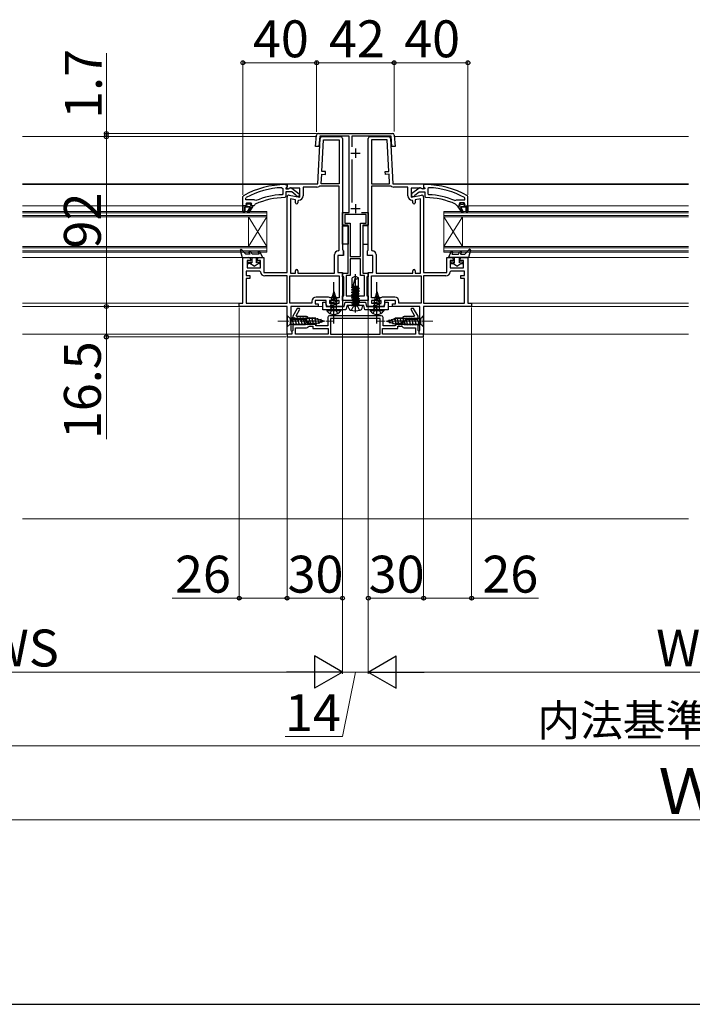
# Model space of a CAD drawing. Extents: x 175 to 1925, y 210 to 2812.
# Drawn here: x 686 to 1051, y 210 to 743 of the extents above; entities that cross this region are included whole.
import ezdxf

# ---------------------------------------------------------------- set-up
doc = ezdxf.new("R2010")
doc.units = 0
doc.linetypes.add('YCENTER_1', pattern=[13, 10, -1, 1, -1])
doc.linetypes.add('YHIDDEN_1', pattern=[4, 3, -1])
for name, color, linetype, lineweight in [('YKK_11', 7, 'CONTINUOUS', 30), ('YKK_12', 2, 'CONTINUOUS', 13), ('YKK_13', 4, 'CONTINUOUS', 30), ('YKK_D', 6, 'CONTINUOUS', 13), ('YKK_ZWAK', 7, 'CONTINUOUS', 30), ('YSS_K', 3, 'CONTINUOUS', 13)]:
    doc.layers.add(name, color=color, linetype=linetype, lineweight=lineweight)
doc.styles.add('text-b', font='txt')

msp = doc.modelspace()

# ---------------------------------------------------------------- linework, layer by layer
at = {"layer": 'YKK_11', "linetype": 'ByBlock', "lineweight": -2, "ltscale": 0.5}
for p, q in [((846.37, 674.7), (846.92, 680.79)), ((847.91, 681.7), (888.09, 681.7)), ((848.67, 680.2), (848.18, 674.7)), ((864.6, 680.2), (848.67, 680.2)), ((864.6, 639), (864.6, 680.2)), ((887.33, 680.2), (866.1, 680.2)), ((866.1, 680.2), (866.1, 674.43)), ((887.82, 674.7), (887.33, 680.2)), ((889.08, 680.79), (889.63, 674.7)), ((848.18, 674.7), (846.37, 674.7)), ((889.63, 674.7), (887.82, 674.7)), ((866.1, 667.58), (866.1, 644.32)), ((828.18, 652.36), (828.7, 651.86)), ((828.7, 651.86), (828.7, 649.06)), ((830, 654), (831, 654)), ((830.56, 652.4), (830.3, 652.11)), ((830.3, 652.11), (830.3, 651.7)), ((830.3, 651.7), (831.7, 651.7)), ((831, 652.9), (830.56, 652.4)), ((831, 654), (831, 652.9)), ((831.7, 651.7), (832.1, 651.9)), ((833.52, 652.09), (837.5, 648.98)), ((902.48, 652.09), (898.5, 648.98)), ((904.3, 651.7), (903.9, 651.9)), ((905.7, 651.7), (904.3, 651.7)), ((906, 654), (905, 654)), ((905, 654), (905, 652.9)), ((905, 652.9), (905.44, 652.4)), ((905.44, 652.4), (905.7, 652.11)), ((905.7, 652.11), (905.7, 651.7)), ((907.82, 652.36), (907.3, 651.86)), ((907.3, 651.86), (907.3, 649.06)), ((807, 647.55), (807.25, 647.98)), ((807, 642.5), (807, 647.55)), ((808.6, 646.61), (808.86, 647.05)), ((808.6, 645.7), (808.6, 646.61)), ((813.11, 645.7), (808.6, 645.7)), ((813.51, 645.51), (813.11, 645.7)), ((814.1, 645.36), (813.51, 645.51)), ((828.7, 649.06), (828.22, 648.56)), ((830.3, 647.5), (829.8, 647)), ((833.46, 650.1), (830.3, 650.1)), ((830.3, 650.1), (830.3, 647.5)), ((835.71, 648.35), (833.46, 650.1)), ((835.9, 647.98), (835.71, 648.35)), ((836.4, 647.5), (835.9, 647.98)), ((837.5, 647.5), (836.4, 647.5)), ((837.5, 648.98), (837.5, 647.5)), ((898.5, 648.98), (898.5, 647.5)), ((898.5, 647.5), (899.6, 647.5)), ((899.6, 647.5), (900.1, 647.98)), ((900.1, 647.98), (900.29, 648.35)), ((900.29, 648.35), (902.54, 650.1)), ((902.54, 650.1), (905.7, 650.1)), ((905.7, 650.1), (905.7, 647.5)), ((905.7, 647.5), (906.2, 647)), ((907.3, 649.06), (907.78, 648.56)), ((921.9, 645.36), (922.49, 645.51)), ((922.49, 645.51), (922.89, 645.7)), ((922.89, 645.7), (927.4, 645.7)), ((927.4, 646.61), (927.14, 647.05)), ((927.4, 645.7), (927.4, 646.61)), ((929, 647.55), (928.75, 647.98)), ((929, 642.5), (929, 647.55)), ((807, 639.5), (807, 642.5)), ((807, 642.5), (807, 642.5)), ((811.1, 642), (808, 642)), ((808, 642), (808, 639.5)), ((808.6, 643.6), (809.1, 644.1)), ((809.41, 643.6), (808.6, 643.6)), ((809.1, 644.1), (811.3, 644.1)), ((809.7, 643.34), (809.41, 643.6)), ((809.53, 639.29), (811.1, 642)), ((810.7, 643.34), (809.7, 643.34)), ((812.3, 642), (810.21, 638.87)), ((810.99, 643.6), (810.7, 643.34)), ((811.8, 643.6), (810.99, 643.6)), ((811.3, 644.1), (811.8, 643.6)), ((811.8, 643.6), (811.8, 643.6)), ((812.9, 642.5), (812.3, 642.5)), ((812.3, 642.5), (812.3, 642)), ((813.4, 642.99), (812.9, 642.5)), ((813.69, 643.43), (813.4, 642.99)), ((922.31, 643.43), (922.6, 642.99)), ((922.6, 642.99), (923.1, 642.5)), ((923.1, 642.5), (923.7, 642.5)), ((923.7, 642.5), (923.7, 642)), ((923.7, 642), (925.79, 638.87)), ((924.7, 644.1), (924.2, 643.6)), ((924.2, 643.6), (925.01, 643.6)), ((924.2, 643.6), (924.2, 643.6)), ((926.9, 644.1), (924.7, 644.1)), ((926.47, 639.29), (924.9, 642)), ((924.9, 642), (928, 642)), ((925.01, 643.6), (925.3, 643.34)), ((925.3, 643.34), (926.3, 643.34)), ((926.3, 643.34), (926.59, 643.6)), ((926.59, 643.6), (927.4, 643.6)), ((927.4, 643.6), (926.9, 644.1)), ((928, 642), (928, 639.5)), ((929, 639.5), (929, 642.5)), ((929, 642.5), (929, 642.5)), ((808, 639.5), (807, 639.5)), ((810.21, 638.87), (809.53, 639.29)), ((861, 632), (861, 639)), ((861, 639), (864.6, 639)), ((873.8, 637.8), (862.2, 637.8)), ((862.2, 637.8), (862.2, 633.2)), ((871.27, 639), (875, 639)), ((873.8, 633.2), (873.8, 637.8)), ((875, 639), (875, 632)), ((925.79, 638.87), (926.47, 639.29)), ((928, 639.5), (929, 639.5)), ((864, 632), (861, 632)), ((862.2, 633.2), (865.2, 633.2)), ((864, 606), (864, 632)), ((865.2, 633.2), (865.2, 615)), ((870.8, 615), (870.8, 633.2)), ((870.8, 633.2), (873.8, 633.2)), ((875, 632), (872, 632)), ((872, 632), (872, 606)), ((865.2, 615), (870.8, 615)), ((870.8, 613.8), (865.2, 613.8)), ((865.2, 613.8), (865.2, 604.8)), ((870.8, 604.8), (870.8, 613.8)), ((861, 604), (861, 606)), ((861, 606), (864, 606)), ((861.8, 604), (861, 604)), ((861.8, 593.7), (861.8, 604)), ((865.2, 604.8), (863, 604.8)), ((863, 604.8), (863, 593.7)), ((873, 604.8), (870.8, 604.8)), ((872, 606), (875, 606)), ((873, 593.7), (873, 604.8)), ((875, 604), (874.2, 604)), ((874.2, 604), (874.2, 593.7)), ((875, 606), (875, 604)), ((861, 591.2), (861, 593.7)), ((861, 593.7), (861.8, 593.7)), ((863, 593.7), (873, 593.7)), ((874.2, 593.7), (875, 593.7)), ((875, 593.7), (875, 591.2)), ((836.48, 587), (834, 582.7)), ((837.64, 587), (836.48, 587)), ((837.93, 586.5), (837.64, 587)), ((850.3, 586.2), (850.3, 590.3)), ((850.3, 590.3), (851.5, 590.3)), ((851.5, 590.3), (851.8, 590.3)), ((851.8, 590.3), (852.2, 588)), ((852.2, 588), (861.92, 588)), ((875, 591.2), (861, 591.2)), ((861.92, 588), (862.53, 590.3)), ((862.53, 590.3), (873.47, 590.3)), ((863.5, 588.5), (862.88, 586.2)), ((872.5, 588.5), (863.5, 588.5)), ((873.12, 586.2), (872.5, 588.5)), ((873.47, 590.3), (874.08, 588)), ((874.08, 588), (883.8, 588)), ((883.8, 588), (884.2, 590.3)), ((884.2, 590.3), (885.7, 590.3)), ((885.7, 590.3), (885.7, 586.2)), ((898.36, 587), (898.07, 586.5)), ((899.52, 587), (898.36, 587)), ((902, 582.7), (899.52, 587)), ((834, 582.7), (834, 581)), ((835.91, 583), (837.93, 586.5)), ((836.19, 582.5), (835.91, 583)), ((841.5, 582.5), (836.19, 582.5)), ((842.85, 581.65), (842.4, 581.93)), ((846.5, 581.65), (842.85, 581.65)), ((846.5, 580.15), (846.5, 581.65)), ((862.88, 586.2), (850.3, 586.2)), ((853, 582), (853, 577.5)), ((882, 583), (854, 583)), ((881.5, 581.5), (854.5, 581.5)), ((854.5, 581.5), (854.5, 573)), ((885.7, 586.2), (873.12, 586.2)), ((881.5, 573), (881.5, 581.5)), ((883, 577.5), (883, 582)), ((893.15, 581.65), (889.5, 581.65)), ((889.5, 581.65), (889.5, 580.15)), ((893.6, 581.93), (893.15, 581.65)), ((899.81, 582.5), (894.5, 582.5)), ((898.07, 586.5), (900.09, 583)), ((900.09, 583), (899.81, 582.5)), ((902, 581), (902, 582.7)), ((834, 581), (841, 581)), ((841, 578), (834, 578)), ((834, 578), (834, 575)), ((835.5, 573), (835.5, 576.5)), ((835.5, 576.5), (841.5, 576.5)), ((841, 581), (841, 579.96)), ((841, 579.96), (841.12, 579.78)), ((841.12, 579.23), (841, 579.04)), ((841, 579.04), (841, 578)), ((841.12, 579.78), (841.12, 579.23)), ((842.4, 577.07), (842.85, 577.35)), ((842.5, 578.85), (842.5, 580.15)), ((842.5, 580.15), (846.5, 580.15)), ((846.5, 578.85), (842.5, 578.85)), ((842.85, 577.35), (845, 577.35)), ((845, 577.35), (845, 576)), ((846.5, 577.5), (846.5, 578.85)), ((853, 577.5), (846.5, 577.5)), ((889.5, 577.5), (883, 577.5)), ((889.5, 580.15), (893.5, 580.15)), ((893.5, 578.85), (889.5, 578.85)), ((889.5, 578.85), (889.5, 577.5)), ((891, 576), (891, 577.35)), ((891, 577.35), (893.15, 577.35)), ((893.15, 577.35), (893.6, 577.07)), ((893.5, 580.15), (893.5, 578.85)), ((894.5, 576.5), (900.5, 576.5)), ((894.88, 579.78), (895, 579.96)), ((894.88, 579.23), (894.88, 579.78)), ((895, 579.04), (894.88, 579.23)), ((895, 579.96), (895, 581)), ((895, 581), (902, 581)), ((895, 578), (895, 579.04)), ((902, 578), (895, 578)), ((900.5, 576.5), (900.5, 573)), ((902, 575), (902, 578)), ((833.5, 573), (831, 573)), ((831, 573), (831, 571.5)), ((831, 571.5), (905, 571.5)), ((834, 575), (833.5, 574.5)), ((833.5, 574.5), (833.5, 573)), ((853.3, 573), (835.5, 573)), ((845, 576), (853.3, 576)), ((853.3, 576), (853.3, 573)), ((854.5, 573), (881.5, 573)), ((882.7, 573), (882.7, 576)), ((882.7, 576), (891, 576)), ((900.5, 573), (882.7, 573)), ((902.5, 574.5), (902, 575)), ((902.5, 573), (902.5, 574.5)), ((905, 573), (902.5, 573)), ((905, 571.5), (905, 573))]:
    msp.add_line(p, q, dxfattribs=at)
at = {"layer": 'YKK_11', "ltscale": 0.5}
for p, q in [((847.66, 654.5), (848.95, 679.05)), ((849.82, 661.18), (850.71, 678.2)), ((849.95, 680), (860, 680)), ((850.71, 678.2), (859.2, 678.2)), ((859.2, 678.2), (859.2, 654.5)), ((861, 679), (861, 619.1)), ((875, 619.1), (875, 679)), ((876, 680), (886.05, 680)), ((876.8, 678.2), (876.8, 654.5)), ((885.29, 678.2), (876.8, 678.2)), ((886.18, 661.18), (885.29, 678.2)), ((887.05, 679.05), (888.34, 654.5)), ((868, 673.5), (868, 668.5)), ((865.5, 671), (870.5, 671)), ((849.47, 654.5), (849.74, 659.68)), ((849.74, 659.68), (851.73, 659.58)), ((851.81, 661.08), (849.82, 661.18)), ((851.73, 659.58), (851.81, 661.08)), ((884.19, 661.08), (886.18, 661.18)), ((884.27, 659.58), (884.19, 661.08)), ((886.26, 659.68), (884.27, 659.58)), ((886.53, 654.5), (886.26, 659.68)), ((831, 651.89), (831, 654.5)), ((831, 654.5), (847.66, 654.5)), ((831.59, 651.57), (831, 651.89)), ((832.44, 652.1), (831.59, 651.57)), ((837.8, 652.1), (832.44, 652.1)), ((837.8, 647.29), (837.8, 652.1)), ((847.16, 652.7), (839.6, 652.7)), ((839.6, 652.7), (839.6, 647.89)), ((848.61, 653.1), (848.35, 653.03)), ((859.2, 653.1), (848.61, 653.1)), ((859.2, 654.5), (849.47, 654.5)), ((859.2, 618.6), (859.2, 653.1)), ((876.8, 654.5), (886.53, 654.5)), ((887.39, 653.1), (876.8, 653.1)), ((876.8, 653.1), (876.8, 618.6)), ((887.65, 653.03), (887.39, 653.1)), ((888.34, 654.5), (905, 654.5)), ((896.4, 652.7), (888.84, 652.7)), ((896.4, 647.89), (896.4, 652.7)), ((903.56, 652.1), (898.2, 652.1)), ((898.2, 652.1), (898.2, 647.29)), ((904.48, 651.52), (903.56, 652.1)), ((905, 651.81), (904.48, 651.52)), ((905, 654.5), (905, 651.81)), ((831, 606.4), (831, 647.3)), ((832.17, 648.29), (837.8, 647.29)), ((832.8, 646.35), (832.8, 606)), ((835.6, 645.85), (832.8, 646.35)), ((835.6, 644.19), (835.6, 645.85)), ((837.3, 645.59), (836.8, 645.09)), ((898.2, 647.29), (903.83, 648.29)), ((899.2, 645.09), (898.7, 645.59)), ((903.2, 646.35), (900.4, 645.85)), ((900.4, 645.85), (900.4, 644.19)), ((903.2, 606), (903.2, 646.35)), ((905, 647.3), (905, 606.4)), ((836.8, 645.09), (836.8, 644.19)), ((865.5, 641), (870.5, 641)), ((868, 643.5), (868, 638.5)), ((899.2, 644.19), (899.2, 645.09)), ((807, 589.8), (807, 614.5)), ((807, 614.5), (810.3, 614.5)), ((811.3, 613.5), (811.3, 613)), ((814.8, 613), (814.8, 613.5)), ((815.8, 614.5), (818.4, 614.5)), ((818.4, 614.5), (818.4, 606.4)), ((856.7, 606), (856.7, 616.1)), ((861.5, 615.7), (858.5, 615.7)), ((858.5, 615.7), (858.5, 606.4)), ((858.7, 618.1), (859.2, 618.6)), ((877.5, 615.7), (874.5, 615.7)), ((876.8, 618.6), (877.3, 618.1)), ((877.5, 606.4), (877.5, 615.7)), ((879.3, 616.1), (879.3, 606)), ((917.6, 606.4), (917.6, 614.5)), ((917.6, 614.5), (920.2, 614.5)), ((921.2, 613.5), (921.2, 613)), ((924.7, 613), (924.7, 613.5)), ((925.7, 614.5), (929, 614.5)), ((929, 614.5), (929, 589.8)), ((811.3, 613), (809.4, 613)), ((809.4, 613), (809.4, 609)), ((809.4, 609), (816.6, 609)), ((816.6, 613), (814.8, 613)), ((816.6, 609), (816.6, 613)), ((921.2, 613), (919.4, 613)), ((919.4, 613), (919.4, 609)), ((919.4, 609), (926.6, 609)), ((926.6, 613), (924.7, 613)), ((926.6, 609), (926.6, 613)), ((816.1, 607.2), (808.8, 607.2)), ((808.8, 607.2), (808.8, 604.7)), ((808.8, 604.7), (810.8, 604.7)), ((810.8, 603.2), (808.8, 603.2)), ((808.8, 603.2), (808.8, 589.8)), ((810.8, 604.7), (810.8, 603.2)), ((816.6, 606.74), (816.1, 607.2)), ((818.4, 606.4), (831, 606.4)), ((831, 604.6), (818.89, 604.6)), ((831, 589.8), (831, 604.6)), ((832.4, 604.6), (859.2, 604.6)), ((832.4, 589.8), (832.4, 604.6)), ((832.8, 606), (835.6, 606)), ((835.6, 606), (835.6, 607.4)), ((836.8, 607.4), (836.8, 606)), ((836.8, 606), (856.7, 606)), ((858.5, 606.4), (861, 606.4)), ((859.2, 604.6), (859.2, 592.7)), ((861, 606.4), (861, 588)), ((875, 588), (875, 606.4)), ((875, 606.4), (877.5, 606.4)), ((876.8, 604.6), (903.6, 604.6)), ((876.8, 592.7), (876.8, 604.6)), ((879.3, 606), (899.2, 606)), ((899.2, 606), (899.2, 607.4)), ((900.4, 607.4), (900.4, 606)), ((900.4, 606), (903.2, 606)), ((903.6, 604.6), (903.6, 589.8)), ((905, 606.4), (917.6, 606.4)), ((917.11, 604.6), (905, 604.6)), ((905, 604.6), (905, 589.8)), ((919.9, 607.2), (919.4, 606.74)), ((927.2, 607.2), (919.9, 607.2)), ((925.2, 603.2), (925.2, 604.7)), ((925.2, 604.7), (927.2, 604.7)), ((927.2, 603.2), (925.2, 603.2)), ((927.2, 604.7), (927.2, 607.2)), ((927.2, 589.8), (927.2, 603.2)), ((853.5, 593.1), (846.7, 593.1)), ((853.9, 592.9), (853.5, 593.1)), ((854.3, 592.7), (853.9, 592.9)), ((859.2, 592.7), (854.3, 592.7)), ((881.7, 592.7), (876.8, 592.7)), ((882.1, 592.9), (881.7, 592.7)), ((882.5, 593.1), (882.1, 592.9)), ((889.3, 593.1), (882.5, 593.1)), ((805, 588), (805, 589.8)), ((805, 589.8), (807, 589.8)), ((831, 588), (805, 588)), ((808.8, 589.8), (831, 589.8)), ((831, 573), (831, 588)), ((844.4, 589.8), (832.4, 589.8)), ((847.8, 588), (833, 588)), ((833, 588), (833, 575.09)), ((844.4, 590.8), (844.4, 589.8)), ((852.2, 591.3), (846.2, 591.3)), ((846.2, 591.3), (846.2, 589.5)), ((846.2, 589.5), (847.8, 589.5)), ((847.8, 589.5), (847.8, 588)), ((852.2, 589), (852.2, 591.3)), ((855.84, 588), (853.2, 588)), ((859.2, 591.3), (854, 591.3)), ((854, 591.3), (854, 589.8)), ((854, 589.8), (859.2, 589.8)), ((856.03, 588.12), (855.84, 588)), ((856.57, 588.12), (856.03, 588.12)), ((856.76, 588), (856.57, 588.12)), ((861, 588), (856.76, 588)), ((859.2, 589.8), (859.2, 591.3)), ((879.24, 588), (875, 588)), ((882, 591.3), (876.8, 591.3)), ((876.8, 591.3), (876.8, 589.8)), ((876.8, 589.8), (882, 589.8)), ((879.43, 588.12), (879.24, 588)), ((879.97, 588.12), (879.43, 588.12)), ((880.16, 588), (879.97, 588.12)), ((882.8, 588), (880.16, 588)), ((882, 589.8), (882, 591.3)), ((889.8, 591.3), (883.8, 591.3)), ((883.8, 591.3), (883.8, 589)), ((888.2, 588), (888.2, 589.5)), ((888.2, 589.5), (889.8, 589.5)), ((903, 588), (888.2, 588)), ((889.8, 589.5), (889.8, 591.3)), ((891.6, 589.8), (891.6, 590.8)), ((903.6, 589.8), (891.6, 589.8)), ((903, 575.09), (903, 588)), ((905, 589.8), (927.2, 589.8)), ((931, 588), (905, 588)), ((905, 588), (905, 573)), ((929, 589.8), (931, 589.8)), ((931, 589.8), (931, 588)), ((833.5, 573), (831, 573)), ((833, 575.09), (833.25, 574.8)), ((833.25, 574.8), (833.5, 574.5)), ((833.5, 574.5), (833.5, 573)), ((902.5, 574.5), (902.75, 574.8)), ((902.5, 573), (902.5, 574.5)), ((905, 573), (902.5, 573)), ((902.75, 574.8), (903, 575.09))]:
    msp.add_line(p, q, dxfattribs=at)
at = {"layer": 'YKK_11', "linetype": 'ByBlock', "lineweight": 30, "ltscale": 0.5}
for p, q in [((807, 642.5), (807, 639.5)), ((808.9, 642.5), (807, 642.5)), ((808, 639.5), (808, 642)), ((808, 642), (811.1, 642)), ((809.41, 643.6), (808.6, 643.6)), ((808.6, 643.6), (808.97, 643.09)), ((809.2, 642.8), (808.9, 642.5)), ((808.97, 643.09), (809.2, 642.8)), ((809.7, 643.34), (809.41, 643.6)), ((811.1, 642), (809.53, 639.29)), ((810.7, 643.34), (809.7, 643.34)), ((810.21, 638.87), (812.3, 642)), ((810.99, 643.6), (810.7, 643.34)), ((811.8, 643.6), (810.99, 643.6)), ((811.2, 642.8), (811.42, 643.09)), ((811.5, 642.5), (811.2, 642.8)), ((811.42, 643.09), (811.8, 643.58)), ((812.3, 642.5), (811.5, 642.5)), ((811.8, 643.58), (811.8, 643.6)), ((811.8, 643.6), (811.8, 643.6)), ((812.3, 642), (812.3, 642.5)), ((923.7, 642), (923.7, 642.5)), ((923.7, 642.5), (924.5, 642.5)), ((925.79, 638.87), (923.7, 642)), ((924.2, 643.58), (924.2, 643.6)), ((924.2, 643.6), (924.2, 643.6)), ((924.2, 643.6), (925.01, 643.6)), ((924.58, 643.09), (924.2, 643.58)), ((924.5, 642.5), (924.8, 642.8)), ((924.8, 642.8), (924.58, 643.09)), ((928, 642), (924.9, 642)), ((924.9, 642), (926.47, 639.29)), ((925.01, 643.6), (925.3, 643.34)), ((925.3, 643.34), (926.3, 643.34)), ((926.3, 643.34), (926.59, 643.6)), ((926.59, 643.6), (927.4, 643.6)), ((927.03, 643.09), (926.8, 642.8)), ((926.8, 642.8), (927.1, 642.5)), ((927.4, 643.6), (927.03, 643.09)), ((927.1, 642.5), (929, 642.5)), ((928, 639.5), (928, 642)), ((929, 642.5), (929, 639.5)), ((807, 639.5), (808, 639.5)), ((809.53, 639.29), (810.21, 638.87)), ((926.47, 639.29), (925.79, 638.87)), ((929, 639.5), (928, 639.5))]:
    msp.add_line(p, q, dxfattribs=at)
at = {"layer": 'YKK_11'}
for p, q in [((861.5, 615.7), (861.5, 618.23)), ((861.5, 618.23), (861.5, 615.7)), ((874.5, 615.7), (874.5, 618.23))]:
    msp.add_line(p, q, dxfattribs=at)
at = {"layer": 'YKK_11', "linetype": 'ByBlock', "lineweight": -2, "ltscale": 0.5}
for centre, radius, start, end in [((847.91, 680.7), 1, 90, 174.8725), ((888.09, 680.7), 1, 5.1276, 90), ((830, 608), 46, 90, 119.6372), ((830, 608), 44.4, 92.3499, 118.4298), ((832.9, 651.3), 1, 51.9133, 143.1301), ((903.1, 651.3), 1, 36.8699, 128.0867), ((906, 608), 46, 60.3628, 90), ((906, 608), 44.4, 61.5702, 87.6501), ((830, 608), 39, 90.2901, 114.7198), ((830, 608), 40.6, 92.5101, 113.062), ((906, 608), 39, 65.2802, 89.7099), ((906, 608), 40.6, 66.938, 87.4899), ((841.5, 581.5), 1, 25.6793, 90), ((854, 582), 1, 90, 180), ((882, 582), 1, 0, 90), ((894.5, 581.5), 1, 90, 154.3207), ((841.5, 577.5), 1, 270, 334.3207), ((894.5, 577.5), 1, 205.6767, 269.9974)]:
    msp.add_arc(centre, radius, start, end, dxfattribs=at)
at = {"layer": 'YKK_11', "ltscale": 0.5}
for centre, radius, start, end in [((849.95, 679), 1, 90, 177), ((860, 679), 1, 0, 90), ((876, 679), 1, 90, 180), ((886.05, 679), 1, 3, 90), ((847.16, 655), 2.3, 270, 301.0027), ((888.84, 655), 2.3, 238.9973, 270), ((832, 647.3), 1, 80, 180), ((837.3, 647.89), 2.3, 270, 0), ((898.7, 647.89), 2.3, 180, 270), ((904, 647.3), 1, 0, 100), ((836.2, 644.19), 0.6, 180, 0), ((899.8, 644.19), 0.6, 180, 0), ((862, 619.1), 1, 180, 240), ((874, 619.1), 1, 300, 0), ((810.3, 613.5), 1, 0, 90), ((815.8, 613.5), 1, 90, 180), ((858.7, 616.1), 2, 90, 180), ((877.3, 616.1), 2, 0, 90), ((920.2, 613.5), 1, 0, 90), ((925.7, 613.5), 1, 90, 180), ((818.89, 606.9), 2.3, 184.096, 270), ((836.2, 607.4), 0.6, 0, 180), ((899.8, 607.4), 0.6, 0, 180), ((917.11, 606.9), 2.3, 270, 355.904), ((846.7, 590.8), 2.3, 90, 180), ((889.3, 590.8), 2.3, 0, 90), ((853.2, 589), 1, 180, 270), ((882.8, 589), 1, 270, 0)]:
    msp.add_arc(centre, radius, start, end, dxfattribs=at)
at = {"layer": 'YKK_12'}
for p, q in [((687.5, 680), (846.85, 680)), ((848.66, 680), (850.26, 680)), ((886.05, 680), (887.34, 680)), ((889.15, 680), (1048.5, 680)), ((687.5, 654.5), (831.29, 654.5)), ((831, 654), (687.5, 654)), ((904.5, 654.5), (1048.5, 654.5)), ((906, 654), (1048.5, 654)), ((687.5, 642.5), (807, 642.5)), ((929, 642.5), (1048.5, 642.5)), ((820, 639.5), (687.5, 639.5)), ((820, 638.8), (687.5, 638.8)), ((820, 637.2), (687.5, 637.2)), ((820, 636.5), (687.5, 636.5)), ((916, 639.5), (1048.5, 639.5)), ((916, 637.2), (1048.5, 637.2)), ((820, 620.5), (687.5, 620.5)), ((820, 619.8), (687.5, 619.8)), ((916, 620.5), (1048.5, 620.5)), ((820, 618.2), (687.5, 618.2)), ((820, 617.5), (687.5, 617.5)), ((687.5, 614.5), (807.5, 614.5)), ((916, 618.2), (1048.5, 618.2)), ((928.5, 614.5), (1048.5, 614.5)), ((687.5, 589.8), (805.5, 589.8)), ((687.5, 588), (805.5, 588)), ((847.3, 588), (850.3, 588)), ((888.7, 588), (885.7, 588)), ((930.5, 589.8), (1048.5, 589.8)), ((930.5, 588), (1048.5, 588)), ((687.5, 573), (831.3, 573)), ((904.5, 573), (1048.5, 573))]:
    msp.add_line(p, q, dxfattribs=at)
at = {"layer": 'YKK_12', "ltscale": 0.5}
for p, q in [((820, 620.5), (810, 636.5)), ((820, 636.5), (810, 620.5)), ((810, 620.5), (810, 636.5)), ((820, 617.5), (820, 639.5)), ((916, 617.5), (916, 639.5)), ((1048.5, 638.8), (916, 638.8)), ((1048.5, 636.5), (916, 636.5)), ((916, 620.5), (926, 636.5)), ((916, 636.5), (926, 620.5)), ((926, 620.5), (926, 636.5)), ((1048.5, 619.8), (916, 619.8)), ((1048.5, 617.5), (916, 617.5))]:
    msp.add_line(p, q, dxfattribs=at)
at = {"layer": 'YKK_13'}
for p, q in [((857.47, 680.2), (852.47, 680.2)), ((852.47, 680.2), (852.47, 680)), ((852.47, 680), (857.47, 680)), ((857.47, 680), (857.47, 680.2)), ((878.53, 680.2), (883.53, 680.2)), ((878.53, 680), (878.53, 680.2)), ((883.53, 680), (878.53, 680)), ((883.53, 680.2), (883.53, 680)), ((861, 631.7), (864, 631.7)), ((861, 621.7), (861, 631.7)), ((864, 631.7), (864, 621.7)), ((875, 631.7), (872, 631.7)), ((872, 631.7), (872, 621.7)), ((875, 621.7), (875, 631.7)), ((864, 621.7), (861, 621.7)), ((872, 621.7), (875, 621.7)), ((868, 604.5), (866.3, 603.44)), ((866.3, 599), (866.3, 603.44)), ((868.1, 604.27), (866.68, 599)), ((868, 604.5), (869.7, 603.44)), ((869.7, 599), (869.7, 603.44)), ((865.9, 598.37), (869.25, 599)), ((865.9, 598.47), (868.71, 599)), ((866.53, 598.83), (865.9, 598.47)), ((865.9, 598.47), (865.9, 598.37)), ((866.53, 598.01), (865.9, 598.37)), ((865.9, 597.07), (870.1, 597.86)), ((865.9, 596.97), (870.1, 597.76)), ((866.53, 597.43), (865.9, 597.07)), ((866.3, 599), (869.7, 599)), ((866.53, 599), (866.53, 598.83)), ((867.15, 599), (866.53, 598.83)), ((866.53, 598.01), (869.48, 598.8)), ((869.48, 598.22), (866.53, 597.43)), ((866.53, 598.01), (866.53, 597.43)), ((866.53, 596.61), (869.48, 597.4)), ((869.48, 598.8), (869.7, 599)), ((869.48, 598.8), (869.48, 598.22)), ((869.48, 598.22), (870.1, 597.86)), ((869.48, 597.4), (870.1, 597.76)), ((869.48, 597.4), (869.48, 596.82)), ((870.1, 597.86), (870.1, 597.76)), ((857.92, 592.29), (854.3, 591.32)), ((856.3, 596.2), (854.9, 591.37)), ((857.38, 593.59), (854.95, 592.94)), ((856.84, 594.9), (855.62, 594.57)), ((856.3, 596.2), (857.7, 591.37)), ((865.9, 597.07), (865.9, 596.97)), ((866.53, 596.61), (865.9, 596.97)), ((865.9, 595.67), (870.1, 596.46)), ((865.9, 595.57), (870.1, 596.36)), ((866.53, 596.03), (865.9, 595.67)), ((865.9, 595.67), (865.9, 595.57)), ((866.53, 595.21), (865.9, 595.57)), ((865.9, 594.27), (870.1, 595.06)), ((865.9, 594.17), (870.1, 594.96)), ((866.53, 594.63), (865.9, 594.27)), ((865.9, 594.27), (865.9, 594.17)), ((866.53, 593.81), (865.9, 594.17)), ((865.9, 592.87), (870.1, 593.66)), ((865.9, 592.77), (870.1, 593.56)), ((866.53, 593.23), (865.9, 592.87)), ((865.9, 592.87), (865.9, 592.77)), ((866.53, 592.41), (865.9, 592.77)), ((865.9, 591.47), (870.1, 592.26)), ((865.9, 591.37), (870.1, 592.16)), ((869.48, 596.82), (866.53, 596.03)), ((866.53, 596.61), (866.53, 594.63)), ((866.53, 595.21), (869.48, 596)), ((869.48, 595.42), (866.53, 594.63)), ((866.53, 593.81), (869.48, 594.6)), ((869.48, 594.02), (866.53, 593.23)), ((866.53, 593.81), (866.53, 593.23)), ((866.53, 592.41), (869.48, 593.2)), ((869.48, 592.62), (866.53, 591.83)), ((866.53, 592.41), (866.53, 591.83)), ((869.48, 596.82), (870.1, 596.46)), ((869.48, 596), (870.1, 596.36)), ((869.48, 596), (869.48, 595.42)), ((869.48, 595.42), (870.1, 595.06)), ((869.48, 594.6), (870.1, 594.96)), ((869.48, 594.6), (869.48, 594.02)), ((869.48, 594.02), (870.1, 593.66)), ((869.48, 593.2), (870.1, 593.56)), ((869.48, 593.2), (869.48, 592.62)), ((869.48, 592.62), (870.1, 592.26)), ((869.48, 591.8), (870.1, 592.16)), ((870.1, 596.46), (870.1, 596.36)), ((870.1, 595.06), (870.1, 594.96)), ((870.1, 593.66), (870.1, 593.56)), ((870.1, 592.26), (870.1, 592.16)), ((881.32, 592.29), (877.7, 591.32)), ((879.7, 596.2), (878.3, 591.37)), ((880.78, 593.59), (878.35, 592.94)), ((880.24, 594.9), (879.02, 594.57)), ((879.7, 596.2), (881.1, 591.37)), ((858.3, 590.94), (854.3, 589.87)), ((858.3, 589.49), (854.3, 588.42)), ((858.3, 588.04), (854.3, 586.97)), ((854.9, 586.2), (854.9, 591.37)), ((857.7, 586.2), (857.7, 591.37)), ((864.4, 587.02), (864, 588.5)), ((872, 588.5), (864, 588.5)), ((866.53, 591.83), (865.9, 591.47)), ((865.9, 591.47), (865.9, 591.37)), ((866.53, 591.01), (865.9, 591.37)), ((865.9, 590.07), (870.1, 590.86)), ((865.9, 589.97), (870.1, 590.76)), ((866.53, 590.43), (865.9, 590.07)), ((865.9, 590.07), (865.9, 589.97)), ((866.53, 589.61), (865.9, 589.97)), ((866.3, 588.9), (866.3, 589)), ((866.3, 589), (869.7, 589)), ((866.53, 591.01), (869.48, 591.8)), ((869.48, 591.22), (866.53, 590.43)), ((866.53, 591.01), (866.53, 590.43)), ((866.53, 589.61), (869.48, 590.4)), ((869.48, 589.82), (866.53, 589.03)), ((866.53, 589.61), (866.53, 589)), ((867.65, 589), (870.1, 589.46)), ((868.18, 589), (870.1, 589.36)), ((869.48, 591.8), (869.48, 591.22)), ((869.48, 591.22), (870.1, 590.86)), ((869.48, 590.4), (870.1, 590.76)), ((869.48, 590.4), (869.48, 589.82)), ((869.48, 589.82), (870.1, 589.46)), ((869.48, 589), (870.1, 589.36)), ((869.7, 588.9), (869.7, 589)), ((870.1, 590.86), (870.1, 590.76)), ((870.1, 589.46), (870.1, 589.36)), ((871.6, 587.02), (872, 588.5)), ((881.7, 590.94), (877.7, 589.87)), ((881.7, 589.49), (877.7, 588.42)), ((881.7, 588.04), (877.7, 586.97)), ((878.3, 586.2), (878.3, 591.37)), ((881.1, 586.2), (881.1, 591.37)), ((860.05, 586.2), (852.55, 586.2)), ((852.55, 586.2), (852.55, 585.69)), ((860.05, 585.69), (852.55, 585.69)), ((860.05, 586.2), (860.05, 585.69)), ((883.45, 586.2), (875.95, 586.2)), ((875.95, 586.2), (875.95, 585.69)), ((883.45, 585.69), (875.95, 585.69)), ((883.45, 586.2), (883.45, 585.69))]:
    msp.add_line(p, q, dxfattribs=at)
at = {"layer": 'YKK_13', "ltscale": 0.5}
for p, q in [((806.3, 618.87), (808.6, 616.3)), ((929.7, 618.87), (927.4, 616.3)), ((805.61, 618.51), (806.6, 614.5)), ((806.6, 614.5), (817.6, 614.5)), ((810.97, 616.3), (808.6, 616.3)), ((810.97, 616.3), (810.46, 617.27)), ((812.1, 616.3), (811.34, 617.73)), ((811.8, 614.5), (811.8, 611.57)), ((815.76, 616.3), (812.1, 616.3)), ((814.3, 611.57), (814.3, 614.5)), ((815.34, 617.31), (815.76, 616.3)), ((816.26, 617.69), (817.6, 614.5)), ((919.74, 617.69), (918.4, 614.5)), ((929.4, 614.5), (918.4, 614.5)), ((920.66, 617.31), (920.24, 616.3)), ((920.24, 616.3), (923.9, 616.3)), ((921.7, 611.57), (921.7, 614.5)), ((923.9, 616.3), (924.66, 617.73)), ((924.2, 614.5), (924.2, 611.57)), ((925.03, 616.3), (925.54, 617.27)), ((925.03, 616.3), (927.4, 616.3)), ((930.39, 618.51), (929.4, 614.5)), ((810.2, 612), (810.95, 612)), ((810.83, 611.2), (810.2, 611.2)), ((813.05, 609.8), (810.83, 611.2)), ((811.15, 611.95), (811.8, 611.57)), ((813.05, 609.8), (815.27, 611.2)), ((814.95, 611.95), (814.3, 611.57)), ((815.15, 612), (815.9, 612)), ((815.9, 611.2), (815.27, 611.2)), ((920.85, 612), (920.1, 612)), ((920.1, 611.2), (920.73, 611.2)), ((922.95, 609.8), (920.73, 611.2)), ((921.05, 611.95), (921.7, 611.57)), ((922.95, 609.8), (925.17, 611.2)), ((924.85, 611.95), (924.2, 611.57)), ((925.8, 612), (925.05, 612)), ((925.17, 611.2), (925.8, 611.2)), ((831, 583.1), (831, 576.9)), ((831, 583.1), (832.55, 581.55)), ((846.08, 581.55), (832.55, 581.55)), ((832.55, 581.55), (832.55, 578.45)), ((834.64, 577.9), (833.51, 582.1)), ((836.19, 577.9), (835.06, 582.1)), ((837.74, 577.9), (836.62, 582.1)), ((839.29, 577.9), (838.17, 582.1)), ((840.85, 577.9), (839.72, 582.1)), ((842.4, 577.9), (841.27, 582.1)), ((843.95, 577.9), (842.83, 582.1)), ((845.51, 577.9), (844.38, 582.1)), ((846.99, 578.16), (845.93, 582.1)), ((851, 580), (846.08, 581.55)), ((848.42, 578.61), (847.61, 581.65)), ((885, 580), (889.92, 581.55)), ((887.58, 581.39), (888.39, 578.35)), ((889.01, 581.84), (890.07, 577.9)), ((903.45, 581.55), (889.92, 581.55)), ((890.49, 582.1), (891.62, 577.9)), ((892.05, 582.1), (893.17, 577.9)), ((893.6, 582.1), (894.73, 577.9)), ((895.15, 582.1), (896.28, 577.9)), ((896.71, 582.1), (897.83, 577.9)), ((898.26, 582.1), (899.38, 577.9)), ((899.81, 582.1), (900.94, 577.9)), ((901.36, 582.1), (902.49, 577.9)), ((905, 583.1), (903.45, 581.55)), ((903.45, 578.45), (903.45, 581.55)), ((905, 576.9), (905, 583.1)), ((831, 576.9), (832.55, 578.45)), ((832.55, 578.45), (846.08, 578.45)), ((851, 580), (846.08, 578.45)), ((849.85, 579.06), (849.3, 581.11)), ((885, 580), (889.92, 578.45)), ((886.15, 580.94), (886.7, 578.89)), ((889.92, 578.45), (903.45, 578.45)), ((905, 576.9), (903.45, 578.45))]:
    msp.add_line(p, q, dxfattribs=at)
at = {"layer": 'YKK_13', "linetype": 'YCENTER_1'}
for p, q in [((868, 584.7), (868, 605.5)), ((856.3, 578.7), (856.3, 601.2)), ((879.7, 578.7), (879.7, 601.2))]:
    msp.add_line(p, q, dxfattribs=at)
at = {"layer": 'YKK_13', "linetype": 'YHIDDEN_1'}
for p, q in [((865.8, 585.93), (866.74, 587.87)), ((866.74, 587.87), (868, 588.53)), ((869.26, 587.87), (868, 588.53)), ((870.2, 585.93), (869.26, 587.87)), ((854.25, 584.19), (855.15, 586.05)), ((855.15, 586.05), (856.3, 586.66)), ((856.3, 586.66), (857.44, 586.05)), ((857.44, 586.05), (858.35, 584.19)), ((877.65, 584.19), (878.56, 586.05)), ((878.56, 586.05), (879.7, 586.66)), ((879.7, 586.66), (880.85, 586.05)), ((880.85, 586.05), (881.75, 584.19))]:
    msp.add_line(p, q, dxfattribs=at)
at = {"layer": 'YKK_13', "linetype": 'YCENTER_1', "lineweight": 13, "ltscale": 0.5}
for p, q in [((826, 580), (856, 580)), ((910, 580), (880, 580))]:
    msp.add_line(p, q, dxfattribs=at)
at = {"layer": 'YKK_13', "ltscale": 0.5}
for centre, radius, start, end in [((806, 618.6), 0.4, 41.8866, 193.8652), ((930, 618.6), 0.4, 346.1348, 138.1134), ((810.9, 617.5), 0.5, 27.8648, 207.8648), ((815.8, 617.5), 0.5, 22.7472, 202.7472), ((920.2, 617.5), 0.5, 337.2528, 157.2528), ((925.1, 617.5), 0.5, 332.1352, 152.1352), ((810.2, 611.6), 0.4, 90.0022, 270), ((810.95, 611.6), 0.4, 60.0011, 90), ((815.15, 611.6), 0.4, 90, 120.0016), ((815.9, 611.6), 0.4, 270, 90.0022), ((920.1, 611.6), 0.4, 89.9978, 270), ((920.85, 611.6), 0.4, 59.9984, 90), ((925.05, 611.6), 0.4, 90, 119.9989), ((925.8, 611.6), 0.4, 270, 89.9978)]:
    msp.add_arc(centre, radius, start, end, dxfattribs=at)
at = {"layer": 'YKK_13'}
for centre, radius, start, end in [((868.16, 605.41), 2.5, 260.3134, 308.0135), ((867.9, 604.33), 0.2, 345, 58), ((865.75, 587.38), 1.4, 195, 255.6767), ((865.9, 588.9), 0.4, 270, 0), ((870.1, 588.9), 0.4, 180, 270), ((870.25, 587.38), 1.4, 284.3233, 345), ((856.3, 588.23), 4.53, 214.0667, 325.9333), ((868, 596.2), 10.5, 255.6767, 284.3233), ((879.7, 588.23), 4.53, 214.0667, 325.9333)]:
    msp.add_arc(centre, radius, start, end, dxfattribs=at)
at = {"layer": 'YKK_D'}
for p, q in [((733, 681.7), (733, 725.31)), ((807, 648.55), (807, 721)), ((847, 682.7), (847, 721)), ((847, 682.7), (847, 721)), ((889, 682.77), (889, 721)), ((889, 682.77), (889, 721)), ((929, 648.55), (929, 721)), ((847, 720), (807, 720)), ((847, 720), (889, 720)), ((889, 720), (929, 720)), ((846.91, 681.7), (732, 681.7)), ((845.85, 680), (732, 680)), ((733, 680), (733, 681.7)), ((733, 680), (733, 588)), ((733, 680), (733, 675.75)), ((733, 588), (733, 571.5)), ((805, 587.5), (805, 429)), ((861, 587.5), (861, 389)), ((861, 587.5), (861, 389)), ((861, 587.5), (861, 429)), ((875, 587.5), (875, 389)), ((875, 587.5), (875, 389)), ((875, 587.5), (875, 429)), ((931, 587.5), (931, 429)), ((830.5, 571.5), (732, 571.5)), ((733, 571.5), (733, 516.2)), ((831, 571), (831, 429)), ((831, 571), (831, 429)), ((905, 571), (905, 429)), ((905, 571), (905, 429)), ((805, 430), (768.68, 430)), ((831, 430), (805, 430)), ((831, 430), (861, 430)), ((905, 430), (875, 430)), ((905, 430), (931, 430)), ((931, 430), (967.32, 430)), ((528.5, 390), (843.5, 390)), ((861, 390), (875, 390)), ((868, 390), (861.03, 355)), ((892.5, 390), (1207.5, 390)), ((861.03, 355), (829.92, 355)), ((558.5, 350), (1541.5, 350)), ((528.5, 310), (1571.5, 310))]:
    msp.add_line(p, q, dxfattribs=at)
at = {"layer": 'YKK_D', "lineweight": -2}
for p, q in [((861, 390), (845.84, 398.75)), ((845.84, 398.75), (845.84, 381.25)), ((875, 390), (890.16, 398.75)), ((890.16, 381.25), (890.16, 398.75)), ((861, 390), (830.69, 390)), ((861, 390), (845.84, 381.25)), ((875, 390), (890.16, 381.25)), ((875, 390), (905.31, 390))]:
    msp.add_line(p, q, dxfattribs=at)
at = {"layer": 'YKK_D', "linetype": 'ByBlock', "lineweight": -2}
for centre, radius in [((807, 720), 1.07), ((847, 720), 1.07), ((847, 720), 1.07), ((889, 720), 1.07), ((889, 720), 1.07), ((929, 720), 1.07), ((733, 681.7), 1.06), ((733, 680), 1.07), ((733, 680), 1.06), ((733, 588), 1.07), ((733, 588), 1.07), ((733, 571.5), 1.07), ((805, 430), 1.07), ((831, 430), 1.07), ((831, 430), 1.07), ((861, 430), 1.07), ((875, 430), 1.07), ((905, 430), 1.07), ((905, 430), 1.07), ((931, 430), 1.07)]:
    msp.add_circle(centre, radius, dxfattribs=at)
at = {"layer": 'YKK_ZWAK'}
msp.add_line((175, 210), (1925, 210), dxfattribs=at)
at = {"layer": 'YSS_K', "ltscale": 1.5}
msp.add_line((1048.5, 473), (687.5, 473), dxfattribs=at)

# ---------------------------------------------------------------- texts
at = {"layer": 'YKK_D', "style": 'text-b'}
for s, height, p in [('40', 20, (812.45, 723)), ('42', 20, (853.68, 723)), ('40', 20, (894.45, 723)), ('26', 20, (770.2, 433)), ('30', 20, (831.23, 433)), ('30', 20, (875.23, 433)), ('26', 20, (936.82, 433)), ('WS', 20, (667.02, 393)), ('WS', 20, (1031.02, 393)), ('14', 20, (829.85, 358)), ('内法基準寸法w', 17, (966.59, 355.32)), ('Ｗ', 25, (1032.24, 313))]:
    msp.add_text(s, height=height, dxfattribs=at).set_placement(p)
for s, p in [('1.7', (730.5, 689.63)), ('92', (730, 619.4)), ('16.5', (730, 516.13))]:
    msp.add_text(s, height=20, rotation=90, dxfattribs=at).set_placement(p)

doc.saveas('drawing.dxf')
